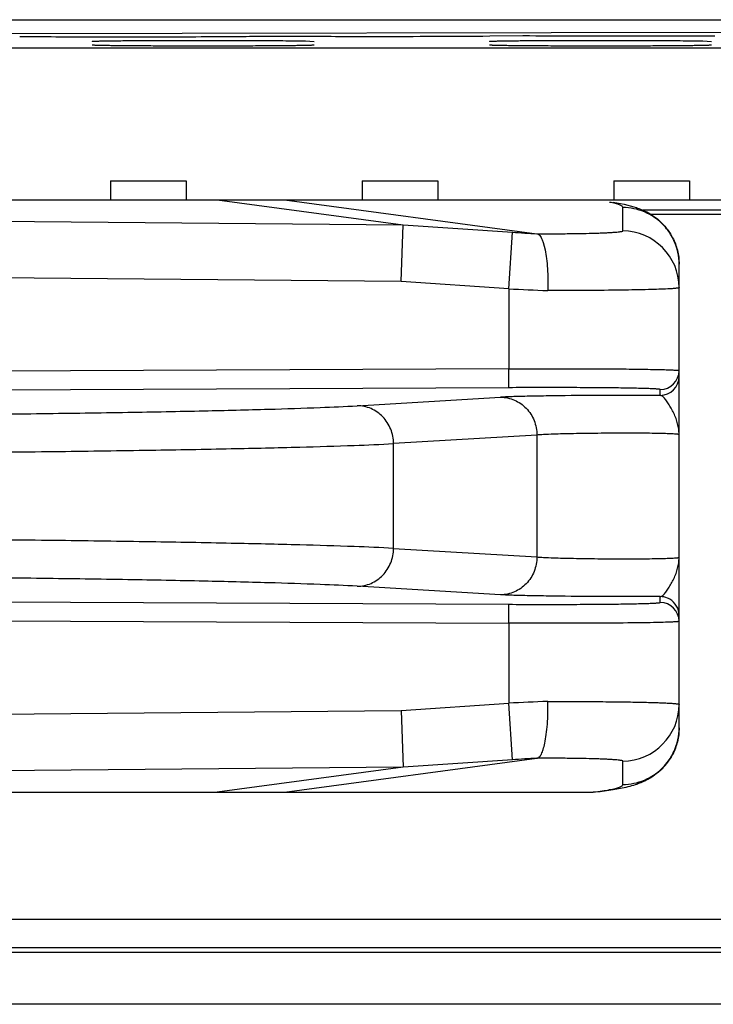
# Model space of a CAD drawing. Units: inches. Extents: x 0 to 34, y 0 to 22.
# Drawn here: x 28 to 28.3, y 5.3 to 5.9 of the extents above; entities that cross this region are included whole.
import ezdxf

# ---------------------------------------------------------------- set-up
doc = ezdxf.new("R2010")
doc.units = ezdxf.units.IN
doc.header["$LTSCALE"] = 1.87
doc.header["$MEASUREMENT"] = 0
doc.layers.get('0').update_dxf_attribs({"linetype": 'CONTINUOUS'})

msp = doc.modelspace()

# ---------------------------------------------------------------- linework, layer by layer
at = {"linetype": 'Continuous'}
for p, q in [((27.84306118887744, 5.8597654501), (28.71966594987744, 5.8597654501)), ((28.52713866747744, 5.8532219263), (27.83455849277744, 5.852047627999999)), ((28.21898330497744, 5.8511553734), (28.23643759887743, 5.8513619464)), ((28.00874319127744, 5.850736427899999), (28.02696737107744, 5.8507192646)), ((28.12616751117744, 5.848156829500001), (28.12158143687744, 5.8483559372)), ((28.33616751117744, 5.848156829500001), (28.33158143687744, 5.8483559372)), ((28.73256995427744, 5.8446679688), (27.42303827137744, 5.8446679688)), ((28.01849962697744, 5.7746679688), (28.05849962697744, 5.7746679688)), ((28.01849962697744, 5.7746679688), (28.01849962697744, 5.7646679688)), ((28.05849962697744, 5.7746679688), (28.05849962697744, 5.7646679688)), ((28.15149962697744, 5.7746679688), (28.19149962697744, 5.7746679688)), ((28.15149962697744, 5.7746679688), (28.15149962697744, 5.7646679688)), ((28.19149962697744, 5.7746679688), (28.19149962697744, 5.7646679688)), ((28.28449962697744, 5.7746679688), (28.32449962697744, 5.7746679688)), ((28.28449962697744, 5.7746679688), (28.28449962697744, 5.7646679688)), ((28.32449962697744, 5.7746679688), (28.32449962697744, 5.7646679688)), ((27.33749962697744, 5.7646679688), (28.84250005537744, 5.7646679688)), ((28.07489305207744, 5.7646679688), (28.17320134707744, 5.7514038702)), ((28.11042916337744, 5.7646679687), (28.24385246227744, 5.7466660312)), ((28.28419940697744, 5.7633966729), (28.28986580937744, 5.7623082792)), ((28.28923835067744, 5.7482189822), (28.28923835067744, 5.760564144299999)), ((28.28986580937744, 5.7623082792), (28.29507487237744, 5.7609458825)), ((28.77229294307744, 5.7590804887), (28.29985100447744, 5.7590804887)), ((27.79567344817744, 5.7548080711), (28.17320132207744, 5.7514038452)), ((28.30344859217744, 5.7569952367), (28.75917235907744, 5.7569952367)), ((28.17205595687744, 5.721422091699999), (28.17320193317744, 5.7514029175)), ((28.17320134707744, 5.7514038702), (28.23095570517744, 5.747511909400001)), ((28.22896737107744, 5.717582748300001), (28.23098630537744, 5.7475098473)), ((28.24661926577744, 5.7435000975), (28.24711400747744, 5.742117807300001)), ((28.24711400747744, 5.742117807300001), (28.24813215567744, 5.738151133500001)), ((28.31896737107744, 5.485753427200001), (28.31896737107744, 5.7305825103)), ((28.17205595687744, 5.721422091699999), (27.80674087377744, 5.724723868)), ((28.22896737107744, 5.717582748300001), (28.17205595687744, 5.721422091699999)), ((28.22896737107744, 5.717582748300001), (28.22896737107744, 5.6753755872)), ((28.25225613557744, 5.716684064400001), (28.24956757207744, 5.716685148200001)), ((28.22896737107744, 5.6753755872), (27.80674087377744, 5.673468093099999)), ((28.22901220517744, 5.6653771087), (28.22896752647744, 5.6753755879)), ((28.22901505177744, 5.6653771215), (27.80678604387743, 5.6634696162)), ((28.30901251527744, 5.661307979400001), (28.30901254117743, 5.664389604099999)), ((28.14887501297744, 5.6558356878), (28.22462883277744, 5.6603555586)), ((28.24384526847744, 5.6403586047), (28.16808768067744, 5.635835462799999)), ((28.24384526847744, 5.6403586047), (28.24384526847744, 5.5759773328)), ((28.16808768067744, 5.5805004696), (28.16808768067744, 5.635835462799999)), ((28.16808768067744, 5.5805004696), (28.24384526847744, 5.5759773328)), ((28.22462770427744, 5.5559804463), (28.14887498407743, 5.5605002515)), ((28.30901254117743, 5.5519462909), (28.30901251487744, 5.5550279463)), ((27.80678604387743, 5.5528663213), (28.22901621317744, 5.550958810700001)), ((28.22896756587744, 5.540960349500001), (28.22901215697744, 5.5509588291)), ((27.80674087377744, 5.542867844400001), (28.22896737107744, 5.5409603504)), ((28.22896737107744, 5.5409603504), (28.22896737107744, 5.498753189199999)), ((28.17205595687744, 5.4949138458), (28.22896737107744, 5.498753189199999)), ((28.23098726667744, 5.468826155), (28.22896745357744, 5.4987531948)), ((27.80674087377744, 5.4916120696), (28.17205595687744, 5.4949138458)), ((28.17205595687744, 5.4949138458), (28.17320085927744, 5.4649329585)), ((28.11042916257744, 5.4516679688), (28.24383726927744, 5.4696678564)), ((28.23095565697744, 5.4688240249), (28.17320134657744, 5.4649320672)), ((28.28923835067744, 5.4557717023), (28.28923835067744, 5.468116955399999)), ((28.17320132157743, 5.4649320924), (27.79567344817744, 5.4615278664)), ((28.17320134657744, 5.4649320672), (28.07489305177744, 5.4516679688)), ((27.83920291277744, 5.4516679687), (28.27363251987744, 5.4516679688)), ((28.27734246477744, 5.451915489099999), (28.27363194987744, 5.4516681147)), ((28.28412160627744, 5.4529262434), (28.27734366337744, 5.4519153343)), ((27.83455556147744, 5.3846679688), (29.01849962697744, 5.3846679688)), ((27.83455556147744, 5.3696679688), (29.10850082577744, 5.3696679688)), ((27.83455556147744, 5.3672582781), (29.10850099937744, 5.3672582781)), ((29.10849962747744, 5.3396679688), (27.89684091887743, 5.3396679688))]:
    msp.add_line(p, q, dxfattribs=at)
for centre, radius, start, end in [((28.15009757117744, 12.1137392531), 6.2627776823, 269.574290455, 269.9042491864), ((28.16128867997744, 13.9070597039), 8.056110926, 269.9906027334, 270.4103328276), ((28.28695950417744, 13.140475469), 7.2892886078, 269.6028809835, 270.0338539018), ((28.29185675477744, 14.6180861778), 8.7668980641, 269.9961421994, 270.3010339827), ((28.01771997827743, 12.2153038875), 6.3645737902, 269.5755307169, 269.9191882764999), ((28.15980624867743, 15.3469899201), 9.4960410352, 269.8782721252, 270.0009721562), ((28.28892969447744, 5.7303677489), 0.0301980637, 67.1928759828, 89.41436617330001), ((28.28897345927744, 5.730564032699999), 0.030000183, 46.04090255020001, 67.124613298), ((28.45328729587744, 9.0427974323), 3.3027773182, 266.1401265795, 266.3640719155001), ((28.28897691077744, 5.7182281148), 0.0299910439, 0.0171273954, 89.5005407339), ((28.28902448187744, 5.730618357999999), 0.0299256608, 38.7665272682, 46.03902290230001), ((28.28887029487744, 5.7305001568), 0.0301198928, 24.62999052339999, 38.75819157869999), ((28.28888200567744, 5.730557525499999), 0.0300853758, 0.04758204159999999, 24.5399701377), ((28.55490936507744, 12.9612172337), 7.2509639875, 267.4235983433, 267.5865318348), ((28.30896518697744, 5.6743918726), 0.0100016977, 270.2712588804, 359.9781467791), ((28.30896518717744, 5.6713101492), 0.0100016973, 270.2712576202, 359.978148055), ((28.30896520367743, 5.5419440715), 0.0100016812, 0.02183869810000001, 89.72883634310001), ((28.55654898997744, -1.7832691117), 7.2893868787, 92.41363686169997, 92.57571285680001), ((28.28899335367743, 5.4981002208), 0.0299740174, 270.5140778533, 359.997387107), ((28.28887853877744, 5.485779051000001), 0.0300888432, 335.570363611, 359.9512064695), ((28.28888586187744, 5.4858257095), 0.0301015069, 322.0717831937, 335.4837393561), ((28.45016096717744, 2.2212638563), 3.2549497717, 93.63428277850001, 93.86151957659997), ((28.28900561877744, 5.4857352093), 0.0299514169, 313.7366530154, 322.0675239341001), ((28.28897402257744, 5.4857709498), 0.0299990842, 292.8750513124999, 313.7330625577), ((28.28892969477744, 5.4859681874), 0.0301980625, 270.5856332042, 292.8070714392)]:
    msp.add_arc(centre, radius, start, end, dxfattribs=at)
for points, knots in [([(28.02696737107744, 5.8507192646), (28.04199629277744, 5.8507192646), (28.06308692307744, 5.850760963200001), (28.08861953097744, 5.8509373154), (28.09912331047744, 5.8510560463), (28.10356535307744, 5.8511344396)], [0, 0, 0, 0, 0.5886024099, 0.8260018819, 1, 1, 1, 1]), ([(28.00883174287744, 5.846498716799999), (28.00883136977744, 5.846491597999999), (28.00886465757744, 5.8464812478), (28.00891070557743, 5.8464713734), (28.00900446317744, 5.8464591531), (28.00919119757744, 5.8464412601), (28.00951815177744, 5.8464200392), (28.01001169927744, 5.8463962152), (28.01064499197744, 5.8463722859), (28.01141465367743, 5.846348451900001), (28.01231989617743, 5.8463248653), (28.01379208927744, 5.8462919863), (28.01595199777744, 5.8462534486), (28.01890983917744, 5.8462113578), (28.02233237777744, 5.846171798099999), (28.02618651427744, 5.846135192999999), (28.03043620707744, 5.8461020009), (28.03504190117744, 5.8460724875), (28.03996115627744, 5.8460469509), (28.04701284597743, 5.846018083), (28.05622239937744, 5.8459944365), (28.06369724677744, 5.845988012699999), (28.06749962697744, 5.845988012699999)], [0, 0, 0, 0, 0.0003644498, 0.0012972222, 0.0028292154, 0.0049627385, 0.0110278328, 0.0194731494, 0.0302749008, 0.0434082798, 0.0588480864, 0.0765689385, 0.1186943502, 0.1692906931, 0.2278050567, 0.2936843291, 0.3663436568, 0.4450787018, 0.5291569165, 0.617845725, 0.8056019068000001, 1, 1, 1, 1]), ([(28.06749962697744, 5.8486700875), (28.06368692967744, 5.8486700875), (28.05619300667744, 5.8486636204), (28.04696103077744, 5.8486398138), (28.03989483727744, 5.848610750800001), (28.03496869107744, 5.8485850523), (28.03035986497744, 5.848555356399999), (28.02611152407744, 5.848521961599999), (28.02226330527744, 5.848485130599999), (28.01885064997744, 5.8484453397), (28.01590556107744, 5.848403022899999), (28.01375749757744, 5.848364285900001), (28.01229513197744, 5.848331245), (28.01139689057744, 5.8483075687), (28.01063348417744, 5.848283634), (28.01000550707744, 5.8482596539), (28.00951582157743, 5.8482356588), (28.00919151027744, 5.848214548400001), (28.00900550387744, 5.8481963539), (28.00891235237744, 5.848184500299999), (28.00886503627744, 5.8481737813), (28.00883213077744, 5.8481642314), (28.00883174287744, 5.848156829500001)], [0, 0, 0, 0, 0.1949258577, 0.3831301064, 0.4719901822999999, 0.5561911584, 0.6349849034, 0.7076233113, 0.7733961043, 0.8317357404000001, 0.8821084478, 0.9239806734999999, 0.9415732773000001, 0.9568923806999999, 0.9699173899, 0.9806278957, 0.9890038834999999, 0.9950263612000001, 0.9971500868000001, 0.9986807318, 0.9996210543999999, 1, 1, 1, 1]), ([(28.12158143687744, 5.8483559372), (28.11862593077744, 5.848417595), (28.11142871747744, 5.848505621599999), (28.09340151707744, 5.8486398712), (28.07832978467744, 5.8486700875), (28.06749962697744, 5.8486700875)], [0, 0, 0, 0, 0.1639777332, 0.3992506612, 1, 1, 1, 1]), ([(28.06749962697744, 5.845988012699999), (28.07130200717744, 5.845988012699999), (28.07877685457744, 5.8459944365), (28.08798640797744, 5.846018083), (28.09503809767743, 5.8460469509), (28.09995735277744, 5.8460724875), (28.10456304697744, 5.8461020009), (28.10881273967744, 5.846135192999999), (28.11266687627744, 5.846171798099999), (28.11608941477744, 5.8462113578), (28.11904725617743, 5.8462534486), (28.12120716467744, 5.8462919863), (28.12267935777744, 5.8463248653), (28.12358460037743, 5.846348451900001), (28.12435426197744, 5.8463722859), (28.12498755467744, 5.8463962152), (28.12548110217744, 5.8464200392), (28.12580805637743, 5.8464412601), (28.12599479077744, 5.8464591531), (28.12608854837744, 5.8464713734), (28.12613459637743, 5.8464812478), (28.12616788417744, 5.846491597999999), (28.12616751117744, 5.846498716799999)], [0, 0, 0, 0, 0.1943980932, 0.382154275, 0.4708430835, 0.5549212982, 0.6336563432, 0.7063156709, 0.7721949432999999, 0.8307093069, 0.8813056498, 0.9234310615000001, 0.9411519136, 0.9565917201999999, 0.9697250992, 0.9805268506, 0.9889721672, 0.9950372615, 0.9971707846, 0.9987027778, 0.9996355502, 1, 1, 1, 1]), ([(28.21883174287743, 5.846498716799999), (28.21883136977744, 5.846491597999999), (28.21886465757744, 5.8464812478), (28.21891070557744, 5.8464713734), (28.21900446317744, 5.8464591531), (28.21919119757744, 5.8464412601), (28.21951815177744, 5.8464200392), (28.22001169927744, 5.8463962152), (28.22064499197744, 5.8463722859), (28.22141465367744, 5.846348451900001), (28.22231989617744, 5.8463248653), (28.22379208927744, 5.8462919863), (28.22595199777744, 5.8462534486), (28.22890983917744, 5.8462113578), (28.23233237777744, 5.846171798099999), (28.23618651427744, 5.846135192999999), (28.24043620707744, 5.8461020009), (28.24504190117743, 5.8460724875), (28.24996115627744, 5.8460469509), (28.25701284597744, 5.846018083), (28.26622239937744, 5.8459944365), (28.27369724677744, 5.845988012699999), (28.27749962697744, 5.845988012699999)], [0, 0, 0, 0, 0.0003644498, 0.0012972222, 0.0028292154, 0.0049627385, 0.0110278328, 0.0194731494, 0.0302749008, 0.0434082798, 0.0588480864, 0.0765689385, 0.1186943502, 0.1692906931, 0.2278050567, 0.2936843291, 0.3663436568, 0.4450787018, 0.5291569165, 0.617845725, 0.8056019068000001, 1, 1, 1, 1]), ([(28.27749962697744, 5.8486700875), (28.27368692967744, 5.8486700875), (28.26619300667744, 5.8486636204), (28.25696103077744, 5.8486398138), (28.24989483727744, 5.848610750800001), (28.24496869107744, 5.8485850523), (28.24035986497744, 5.848555356399999), (28.23611152407743, 5.848521961599999), (28.23226330527744, 5.848485130599999), (28.22885064997743, 5.8484453397), (28.22590556107744, 5.848403022899999), (28.22375749757744, 5.848364285900001), (28.22229513197744, 5.848331245), (28.22139689057743, 5.8483075687), (28.22063348417744, 5.848283634), (28.22000550707744, 5.8482596539), (28.21951582157743, 5.8482356588), (28.21919151027744, 5.848214548400001), (28.21900550387743, 5.8481963539), (28.21891235237744, 5.848184500299999), (28.21886503627744, 5.8481737813), (28.21883213077744, 5.8481642314), (28.21883174287743, 5.848156829500001)], [0, 0, 0, 0, 0.1949258577, 0.3831301064, 0.4719901822999999, 0.5561911584, 0.6349849034, 0.7076233113, 0.7733961043, 0.8317357404000001, 0.8821084478, 0.9239806734999999, 0.9415732773000001, 0.9568923806999999, 0.9699173899, 0.9806278957, 0.9890038834999999, 0.9950263612000001, 0.9971500868000001, 0.9986807318, 0.9996210543999999, 1, 1, 1, 1]), ([(28.33158143687744, 5.8483559372), (28.32862593077743, 5.848417595), (28.32142871747743, 5.848505621599999), (28.30340151707744, 5.8486398712), (28.28832978467744, 5.8486700875), (28.27749962697744, 5.8486700875)], [0, 0, 0, 0, 0.1639777332, 0.3992506612, 1, 1, 1, 1]), ([(28.27749962697744, 5.845988012699999), (28.28130200717744, 5.845988012699999), (28.28877685457743, 5.8459944365), (28.29798640797744, 5.846018083), (28.30503809767744, 5.8460469509), (28.30995735277744, 5.8460724875), (28.31456304697744, 5.8461020009), (28.31881273967744, 5.846135192999999), (28.32266687627744, 5.846171798099999), (28.32608941477744, 5.8462113578), (28.32904725617744, 5.8462534486), (28.33120716467744, 5.8462919863), (28.33267935777744, 5.8463248653), (28.33358460037743, 5.846348451900001), (28.33435426197744, 5.8463722859), (28.33498755467744, 5.8463962152), (28.33548110217744, 5.8464200392), (28.33580805637743, 5.8464412601), (28.33599479077743, 5.8464591531), (28.33608854837744, 5.8464713734), (28.33613459637743, 5.8464812478), (28.33616788417744, 5.846491597999999), (28.33616751117744, 5.846498716799999)], [0, 0, 0, 0, 0.1943980932, 0.382154275, 0.4708430835, 0.5549212982, 0.6336563432, 0.7063156709, 0.7721949432999999, 0.8307093069, 0.8813056498, 0.9234310615000001, 0.9411519136, 0.9565917201999999, 0.9697250992, 0.9805268506, 0.9889721672, 0.9950372615, 0.9971707846, 0.9987027778, 0.9996355502, 1, 1, 1, 1]), ([(28.28923835067744, 5.760564144299999), (28.28923839617743, 5.760831132000001), (28.28885063987744, 5.7612467098), (28.28821119127744, 5.7616128269), (28.28743527917744, 5.761952505499999), (28.28645377947744, 5.762285730499999), (28.28472034497744, 5.762775320599999), (28.28329899257744, 5.763083730599999), (28.28227993987744, 5.7632861233)], [0, 0, 0, 0, 0.1043587583, 0.1879184052, 0.2966590964, 0.4317939522, 0.5938980032, 1, 1, 1, 1]), ([(28.29507487237744, 5.7609458825), (28.29596944617743, 5.7606708963), (28.29796305547744, 5.7600000499), (28.29989166517744, 5.7591570255), (28.30094324187744, 5.7586538982)], [0, 0, 0, 0, 0.4453147072, 1, 1, 1, 1]), ([(28.30094324187744, 5.7586538982), (28.30214648187744, 5.7580782075), (28.30482157117743, 5.7566451266), (28.30723872877744, 5.7547907309), (28.30849433467744, 5.7536547142)], [0, 0, 0, 0, 0.4406404065, 1, 1, 1, 1]), ([(28.30849433467744, 5.7536547142), (28.30983960527744, 5.752437573), (28.31247487427744, 5.7496246566), (28.31461264817744, 5.7464050622), (28.31555168717744, 5.7446125814)], [0, 0, 0, 0, 0.4727189209000001, 1, 1, 1, 1]), ([(28.24385246227744, 5.7466660312), (28.24697938207744, 5.7466642786), (28.25302399497744, 5.7466784973), (28.26168315597744, 5.746754558099999), (28.26945788367744, 5.7468839201), (28.27527720867743, 5.7470376214), (28.27932993157744, 5.747190165), (28.28186904247744, 5.747308889099999), (28.28404899627744, 5.7474368548), (28.28585263117743, 5.747572029500001), (28.28727064947744, 5.7477148316), (28.28828740507744, 5.747856919), (28.28889447637744, 5.7479942651), (28.28916903417744, 5.7481081098), (28.28923854527744, 5.7481864748), (28.28923835067744, 5.7482189822)], [0, 0, 0, 0, 0.2061205774, 0.3984475335, 0.5708124995, 0.7186808483, 0.7821704553000001, 0.8381443972, 0.8862393598, 0.9260959202, 0.9574074039, 0.9800521855, 0.9940175701, 0.9978571339, 1, 1, 1, 1]), ([(28.24385203147744, 5.746666063099999), (28.24412997457744, 5.746628567799999), (28.24470970717744, 5.7464094347), (28.24544357897744, 5.7457267849), (28.24608318817744, 5.7447258578), (28.24643339847744, 5.7439367842), (28.24661926577744, 5.7435000975)], [0, 0, 0, 0, 0.1919706129, 0.4099903531, 0.6751467820999999, 1, 1, 1, 1]), ([(28.31555168717744, 5.7446125814), (28.31665275837744, 5.7425108061), (28.31837304757744, 5.737923059400001), (28.31896725517744, 5.733057971799999), (28.31896726187744, 5.730582760599999)], [0, 0, 0, 0, 0.4894297665, 1, 1, 1, 1]), ([(28.24813215567744, 5.738151133500001), (28.24844780467744, 5.736638188500001), (28.24896746957744, 5.7333731903), (28.24962787127744, 5.7262165216), (28.24969059767744, 5.7205655927), (28.24956778007744, 5.7166850553)], [0, 0, 0, 0, 0.2151217742, 0.4595959512, 1, 1, 1, 1]), ([(28.31418955707744, 5.7176152474), (28.31099728267744, 5.717422854500001), (28.30309727317744, 5.7171586438), (28.28925717417744, 5.7168860041), (28.27180706597743, 5.7167202087), (28.25906140547744, 5.7166840782), (28.25225613557744, 5.716684064400001)], [0, 0, 0, 0, 0.1548814826, 0.3827291125, 0.6704226701, 1, 1, 1, 1]), ([(28.31896737107744, 5.7182370201), (28.31896753767744, 5.7181998613), (28.31884528567744, 5.718121069), (28.31862566527744, 5.7180611823), (28.31823854117744, 5.717979538200001), (28.31771590057744, 5.7179064543), (28.31704061957744, 5.717829793300001), (28.31585063877744, 5.717722225), (28.31488295337744, 5.7176570372), (28.31418955707744, 5.7176152474)], [0, 0, 0, 0, 0.0229602332, 0.0725251736, 0.151830974, 0.2613164223, 0.4010004125, 0.5707805853, 1, 1, 1, 1]), ([(28.22896737107744, 5.6753755901), (28.23481533207744, 5.675399069400001), (28.24629759237744, 5.6754283865), (28.26044120427744, 5.6754224643), (28.27126124287744, 5.6753896392), (28.27881077487744, 5.675352598300001), (28.28588002197744, 5.6753029361), (28.29240250597744, 5.675241214400001), (28.29831521637744, 5.6751682531), (28.30355991457744, 5.6750848239), (28.30808584777744, 5.6749916864), (28.31138783847744, 5.674903115499999), (28.31363865417744, 5.6748255631), (28.31502301237744, 5.674769046000001), (28.31619991037743, 5.6747108129), (28.31716565937744, 5.6746518912), (28.31792241937744, 5.674591173300001), (28.31845974817744, 5.6745339604), (28.31878517557744, 5.6744768424), (28.31892526667744, 5.6744341672), (28.31896741257744, 5.674402401699999), (28.31896737107744, 5.6743881773)], [0, 0, 0, 0, 0.1948379516, 0.3825548381, 0.4712215662, 0.5553304092, 0.6340852819, 0.7067531161, 0.7726493434, 0.8310935690000001, 0.8815122883, 0.9234708124, 0.9411449129999999, 0.9565454549, 0.9696346077, 0.9803936147, 0.9888061173999999, 0.9948587678, 0.9985490609000001, 0.9995260843000001, 1, 1, 1, 1]), ([(28.30901254117743, 5.664389604099999), (28.30901261167744, 5.6644031902), (28.30897712747744, 5.6644348859), (28.30885050887743, 5.6644785212), (28.30856295417744, 5.6645350794), (28.30808428627744, 5.6645927317), (28.30741224217744, 5.6646533064), (28.30655385457744, 5.664712313300001), (28.30550803667744, 5.6647705378), (28.30427770717744, 5.664827073300001), (28.30227726567744, 5.6649046261), (28.29934238157744, 5.664993192000001), (28.29531953447744, 5.6650863143), (28.29065777207744, 5.665169734199999), (28.28540223607744, 5.665242690299999), (28.27960468607744, 5.665304412), (28.27332112867743, 5.6653540797), (28.26661061117743, 5.6653911324), (28.25699273907744, 5.6654239757), (28.24442027857744, 5.6654299119), (28.23421344607744, 5.665400602), (28.22901505177744, 5.6653771215)], [0, 0, 0, 0, 0.0005091883, 0.0015027063, 0.005208378, 0.0112682297, 0.0196841129, 0.0304442612, 0.0435331102, 0.0589325092, 0.0766053563, 0.1185610311, 0.1689757885, 0.2274141325, 0.2933031642, 0.3659627031, 0.444708225, 0.5288070771, 0.6174648554, 0.8051712333, 1, 1, 1, 1]), ([(28.30901251527744, 5.661307979400001), (28.30075184177744, 5.661348664), (28.28398709057744, 5.6613472888), (28.26340520647744, 5.6612052555), (28.24781656387744, 5.660997769600001), (28.23817180997744, 5.6608195923), (28.23062512867743, 5.660618940499999), (28.22634665857744, 5.660458352899999), (28.22462883277744, 5.6603555586)], [0, 0, 0, 0, 0.2936467649, 0.5959315457, 0.7316362720999999, 0.8478272634, 0.9388270016, 1, 1, 1, 1]), ([(28.22462883297744, 5.6603555586), (28.22711867867744, 5.660353972999999), (28.23092413107744, 5.6595406697), (28.23534293167744, 5.6570867673), (28.23827130027744, 5.6545792214), (28.24068052567744, 5.6515274606), (28.24304885107744, 5.646892151699999), (28.24383222327744, 5.64295342), (28.24384527617744, 5.640357082)], [0, 0, 0, 0, 0.2437400121, 0.3677550293, 0.4925725674, 0.6185275751, 0.7458319126, 1, 1, 1, 1]), ([(28.31052386327744, 5.6605188757), (28.31028021417744, 5.660728035599999), (28.30981884937744, 5.661073255700001), (28.30926513247744, 5.6612869384), (28.30901251527744, 5.6613079749)], [0, 0, 0, 0, 0.5588407572, 1, 1, 1, 1]), ([(28.31896631437744, 5.6405871001), (28.31896609297744, 5.641528590499999), (28.31881459467744, 5.6434508076), (28.31824445697744, 5.6463153658), (28.31738584347744, 5.6491627877), (28.31621889087744, 5.6518995069), (28.31480323837744, 5.6544451611), (28.31341629737744, 5.656831189299999), (28.31206327847744, 5.6589005796), (28.31104839957744, 5.6600685891), (28.31052386327744, 5.6605188757)], [0, 0, 0, 0, 0.127900349, 0.2609638499, 0.3961712103, 0.5312250137, 0.6642041244, 0.7916171741, 0.9060876458, 1, 1, 1, 1]), ([(27.82851908887744, 5.6503913801), (27.86349469127744, 5.6505494248), (27.91484459037743, 5.650912685800001), (27.98126648367743, 5.6516764902), (28.02610964337744, 5.6523425838), (28.06595195937744, 5.653095641499999), (28.09979007167744, 5.6539111562), (28.12675949797744, 5.654770796599999), (28.14235320677744, 5.6554464925), (28.14887501297744, 5.6558356878)], [0, 0, 0, 0, 0.327468312, 0.4807807725, 0.6219266004999999, 0.7473650848000001, 0.8538771768000001, 0.9388298615, 1, 1, 1, 1]), ([(28.16808767287744, 5.635836985499999), (28.16807462627744, 5.6384320635), (28.16729493217744, 5.6423693535), (28.16492593067744, 5.6470019019), (28.16251812397744, 5.6500537709), (28.15959002917744, 5.6525637887), (28.15516886337744, 5.6550181534), (28.15136205567744, 5.655833875800001), (28.14887122967744, 5.655835462000001)], [0, 0, 0, 0, 0.2540442706, 0.3812559161, 0.5072025009000001, 0.632065365, 0.7561644886, 1, 1, 1, 1]), ([(28.31896737107744, 5.6405870995), (28.31896732477744, 5.640606386699999), (28.31890646407744, 5.640647927100001), (28.31879427897744, 5.6406798161), (28.31859935707744, 5.6407226681), (28.31819968977744, 5.640780966), (28.31751114857744, 5.640849638300001), (28.31647052237744, 5.640922454199999), (28.31514474447744, 5.6409919451), (28.31354558297744, 5.641056571), (28.31168592977744, 5.6411159476), (28.30958140697744, 5.6411693738), (28.30724773757744, 5.6412163561), (28.30373181757744, 5.6412715404), (28.29891578647744, 5.6413196729), (28.29274065677744, 5.6413459432), (28.28618194387743, 5.6413406761), (28.27944591147744, 5.64130465), (28.27072348657743, 5.6412184236), (28.26092781797744, 5.6410540072), (28.25217476737744, 5.640814008), (28.24676550347743, 5.6405665351), (28.24469757457744, 5.6404360285), (28.24384526847744, 5.6403586047)], [0, 0, 0, 0, 0.0007695639999999999, 0.0023963, 0.004986020900000001, 0.0085524236, 0.0186062371, 0.0325131769, 0.0502078409, 0.0715621818, 0.0963759866, 0.1244439255, 0.1555602047, 0.1895082434, 0.2647468736, 0.3477288801, 0.4358984372999999, 0.5264399504999999, 0.6165011403, 0.7839400548000001, 0.9173447726, 0.9658527768, 1, 1, 1, 1]), ([(27.82859947677744, 5.6303938539), (27.86566267467744, 5.6305579809), (27.92007801067744, 5.6309134963), (27.99046561787744, 5.6316797413), (28.03798686187744, 5.6323451001), (28.08020881337744, 5.633097454500001), (28.11606811167744, 5.63391585), (28.14464914517744, 5.6347690262), (28.16117565497744, 5.635438552999999), (28.16808768067744, 5.6358354637)], [0, 0, 0, 0, 0.327464823, 0.4807790378, 0.6219263598, 0.7473657231, 0.8538781028, 0.93883011, 1, 1, 1, 1]), ([(28.16808768067744, 5.5804997887), (28.16117565427744, 5.580896677899999), (28.14464914417744, 5.5815661759), (28.11606811057744, 5.582419327799999), (28.08020881217744, 5.5832377148), (28.03798686077744, 5.5839900801), (27.99046561707744, 5.5846554706), (27.92007801027744, 5.585421788400001), (27.86566267457744, 5.585777385499999), (27.82859947677744, 5.5859415809)], [0, 0, 0, 0, 0.0611698854, 0.1461218916, 0.252634272, 0.3780736357, 0.5192209584, 0.6725351747, 1, 1, 1, 1]), ([(28.14887101787744, 5.5605004881), (28.15136190217744, 5.5605020696), (28.15516878477744, 5.5613177674), (28.15959002847744, 5.5637721389), (28.16251812917744, 5.5662821646), (28.16492592607744, 5.5693340401), (28.16729493937744, 5.5739665831), (28.16807468447744, 5.5779038625), (28.16808776757744, 5.580498943899999)], [0, 0, 0, 0, 0.243839513, 0.3679387605, 0.4928007466, 0.6187462847, 0.7459571668000001, 1, 1, 1, 1]), ([(28.24384527617744, 5.5759788529), (28.24383223427744, 5.5733847735), (28.24305486297744, 5.5694489026), (28.24068622427744, 5.5648187155), (28.23828078057744, 5.561766654199999), (28.23535284527744, 5.559255157999999), (28.23092896397744, 5.5568014164), (28.22712086777744, 5.5559819659), (28.22462883297744, 5.5559803789)], [0, 0, 0, 0, 0.2539477546, 0.3810751769, 0.5069822575999999, 0.6318573738000001, 0.7560449607999999, 1, 1, 1, 1]), ([(28.24384526847744, 5.5759773328), (28.24469757527744, 5.575899908999999), (28.24676550657744, 5.5757694025), (28.25217477677744, 5.5755219292), (28.26092783507744, 5.5752819299), (28.27072351047744, 5.5751175136), (28.27944593817744, 5.5750312873), (28.28618197057743, 5.5749952614), (28.29274068197744, 5.574989994400001), (28.29891580857744, 5.5750162647), (28.30373183647744, 5.5750643974), (28.30724775357744, 5.575119581699999), (28.30958142087744, 5.575166564), (28.31168594097743, 5.5752199903), (28.31354559137743, 5.5752793669), (28.31514475067744, 5.5753439927), (28.31647052697744, 5.5754134834), (28.31751115167744, 5.5754862993), (28.31819969147744, 5.5755549715), (28.31859935797744, 5.575613269500001), (28.31879427927744, 5.5756561214), (28.31890646417744, 5.5756880105), (28.31896732467744, 5.5757295509), (28.31896737107744, 5.575748837999999)], [0, 0, 0, 0, 0.0341472526, 0.0826553225, 0.2160601953, 0.383499197, 0.4735604147, 0.5641019222, 0.6522714624, 0.7352534289, 0.8104919916, 0.8444400104, 0.8755562631999999, 0.9036241629, 0.9284379271, 0.9497922370999999, 0.9674868848, 0.9813938038, 0.9914475956000001, 0.9950139893000001, 0.9976037034, 0.9992304359, 1, 1, 1, 1]), ([(28.31052611107744, 5.5558191272), (28.31105047707744, 5.5562698475), (28.31206495877744, 5.5574381862), (28.31341919607744, 5.5595069408), (28.31480485377744, 5.5618941986), (28.31621499677744, 5.564442897), (28.31738288177744, 5.56717783), (28.31824555337744, 5.5700221472), (28.31881542697744, 5.5728854382), (28.31896609297744, 5.5748072523), (28.31896631467744, 5.5757488374)], [0, 0, 0, 0, 0.09394950460000001, 0.208430717, 0.3358725423, 0.4689221989, 0.6039560349, 0.7390491436, 0.8720645337, 1, 1, 1, 1]), ([(28.14887498407743, 5.5605002515), (28.14235316327743, 5.5608894447), (28.12675943697744, 5.5615651432), (28.09978997697744, 5.5624247848), (28.06595183297744, 5.5632402989), (28.02610947787744, 5.5639933563), (27.98126628937744, 5.564659449800001), (27.91484438177744, 5.5654232548), (27.86349447847743, 5.565786509800001), (27.82851887787744, 5.5659445584)], [0, 0, 0, 0, 0.0611702401, 0.1461229048, 0.2526350867, 0.3780736185, 0.5192194626, 0.6725318907, 1, 1, 1, 1]), ([(28.30901251487744, 5.5550279463), (28.30075033057744, 5.5549872565), (28.28398434787744, 5.554988736499999), (28.26340151037743, 5.555130667699999), (28.24781394797744, 5.5553381792), (28.23817020467744, 5.555516363500001), (28.23062410117743, 5.5557170655), (28.22634568507744, 5.5558776427), (28.22462770427744, 5.5559804463)], [0, 0, 0, 0, 0.2936965366, 0.59596735, 0.7316603438, 0.8478312306, 0.9388222984000001, 1, 1, 1, 1]), ([(28.30901223157743, 5.5550279482), (28.30926533307743, 5.555048975), (28.30982012557743, 5.5552631914), (28.31028212647744, 5.555609409500001), (28.31052611107744, 5.5558191272)], [0, 0, 0, 0, 0.4411534022999999, 1, 1, 1, 1]), ([(28.31399335717744, 5.5536734515), (28.31361598207744, 5.5538917665), (28.31206149147744, 5.5546582812), (28.31030790947744, 5.5550221077), (28.30901254117743, 5.555027958099999)], [0, 0, 0, 0, 0.2518108348, 1, 1, 1, 1]), ([(28.22901621317744, 5.550958810700001), (28.23421445387743, 5.550935332000001), (28.24442098097743, 5.550906024800001), (28.25699306337744, 5.5509119628), (28.26661064457744, 5.5509448062), (28.27332096617744, 5.5509818582), (28.27960435577744, 5.5510315242), (28.28540177577743, 5.5510932434), (28.29065722997744, 5.5511661963), (28.29531896427744, 5.5512496121), (28.29934183617744, 5.5513427297), (28.30227677127744, 5.5514312911), (28.30427727527744, 5.5515088397), (28.30550766517744, 5.5515653726), (28.30655354907744, 5.5516235943), (28.30741200387743, 5.5516825996), (28.30808411607744, 5.5517431701), (28.30856284367744, 5.5518008254), (28.30885045197744, 5.5518573739), (28.30897709667744, 5.551901015299999), (28.30901260297744, 5.551932700599999), (28.30901254117743, 5.5519462909)], [0, 0, 0, 0, 0.1948258804, 0.3825293320000001, 0.471185693, 0.5552832944, 0.6340278477, 0.7066867837999999, 0.7725757174, 0.8310145949, 0.881430433, 0.9233876404000001, 0.9410614015000001, 0.9564617968000001, 0.9695516717, 0.9803128334000001, 0.9887296812999999, 0.9947904115, 0.9984968321, 0.999490648, 1, 1, 1, 1]), ([(28.31896737107744, 5.545029603), (28.31896735007744, 5.5467499806), (28.31804510827743, 5.5502508686), (28.31548259037744, 5.5528119161), (28.31399335717744, 5.5536734515)], [0, 0, 0, 0, 0.499984802, 1, 1, 1, 1]), ([(28.31456190887743, 5.5415486685), (28.31276053527744, 5.5414727288), (28.30849962637744, 5.5413481542), (28.29760198997744, 5.5411360257), (28.28014252367743, 5.5409710931), (28.25587170017744, 5.540891669700001), (28.23823789557743, 5.5409231239), (28.22896737107744, 5.5409603425)], [0, 0, 0, 0, 0.0631881212, 0.1493856757, 0.3819975553, 0.6750968654, 1, 1, 1, 1]), ([(28.31896737107744, 5.541947759), (28.31896744547744, 5.541918663300001), (28.31884053127744, 5.5418744462), (28.31865533187744, 5.5418336549), (28.31829194307744, 5.5417832752), (28.31781395127744, 5.5417357183), (28.31719032037743, 5.5416868126), (28.31609342127744, 5.541617524299999), (28.31520116387744, 5.5415756172), (28.31456190887743, 5.5415486685)], [0, 0, 0, 0, 0.019652089, 0.06811336379999999, 0.1471244933, 0.2568168198, 0.3971061045000001, 0.5678476251, 1, 1, 1, 1]), ([(28.24799703567744, 5.477547394), (28.24833945997744, 5.479080663), (28.24890072437744, 5.4824155463), (28.24962180147744, 5.4897845382), (28.24969510127744, 5.4956284199), (28.24956744237744, 5.4996508708)], [0, 0, 0, 0, 0.21226599, 0.4562460828, 1, 1, 1, 1]), ([(28.24956774627744, 5.499650878500001), (28.25433284447744, 5.499654377100001), (28.26355239227744, 5.4996432076), (28.27676969317744, 5.4995703746), (28.28701501447744, 5.4994608443), (28.29444559417744, 5.499343025499999), (28.29935320347743, 5.499245725), (28.30376761737744, 5.4991368878), (28.30765905537744, 5.499017537699999), (28.31100097157744, 5.4988888764), (28.31376783677744, 5.498752190499999), (28.31570467167744, 5.498624938), (28.31695002557744, 5.4985151976), (28.31765697267744, 5.498436906499999), (28.31820386647744, 5.4983622586), (28.31860967257744, 5.498278792100001), (28.31883832947744, 5.498217710900001), (28.31896754447744, 5.4981373572), (28.31896737107744, 5.4980989239)], [0, 0, 0, 0, 0.2057195366, 0.3980265401, 0.5706260052000001, 0.6480542765999999, 0.7188601722, 0.7825390857, 0.8386905698999999, 0.8869408665999999, 0.9269179161, 0.9582950122, 0.9707084081999999, 0.9809218686, 0.9889268636, 0.9947233482, 0.9983407374, 1, 1, 1, 1]), ([(28.31896733797744, 5.4857532312), (28.31896733737744, 5.4832690658), (28.31837355077743, 5.478390732799999), (28.31664082587744, 5.4737932877), (28.31553346387744, 5.4716907983)], [0, 0, 0, 0, 0.5110981695, 1, 1, 1, 1]), ([(28.24385492387744, 5.4696688919), (28.24408234787743, 5.469699572000001), (28.24454805517744, 5.4698511046), (28.24516541807743, 5.470325358099999), (28.24572060507744, 5.4710196598), (28.24646349537744, 5.4723359079), (28.24726816587744, 5.4745347902), (28.24776169527744, 5.4764593232), (28.24799703567744, 5.477547394)], [0, 0, 0, 0, 0.0740614647, 0.1542392256, 0.2478659628, 0.359168774, 0.64072663, 1, 1, 1, 1]), ([(28.31553346387744, 5.4716907983), (28.31451340017744, 5.4697540574), (28.31218003487744, 5.466318787100001), (28.30820817127744, 5.4622328979), (28.30438126187744, 5.4594263096), (28.30189887877744, 5.458130399), (28.30077838947744, 5.457602639299999)], [0, 0, 0, 0, 0.3166616812, 0.5958752965, 0.8208254073000001, 1, 1, 1, 1]), ([(28.28923835067744, 5.468116955399999), (28.28923854647744, 5.4681494623), (28.28916903767744, 5.4682278285), (28.28889448127744, 5.468341672699999), (28.28828741127744, 5.4684790198), (28.28727065367744, 5.4686211067), (28.28585262957744, 5.468763908300001), (28.28404898637744, 5.4688990811), (28.28186902657744, 5.4690270454), (28.27932991887743, 5.469145769400001), (28.27527722427744, 5.4692983165), (28.26945790467744, 5.4694520329), (28.26168309327744, 5.4695813864), (28.25302391007744, 5.4696573891), (28.24697929847743, 5.4696716224), (28.24385246227744, 5.4696699063)], [0, 0, 0, 0, 0.0021428351, 0.005982357299999999, 0.0199476958, 0.0425925084, 0.0739041217, 0.1137609025, 0.1618560473, 0.2178299701, 0.2813191931, 0.4291860837, 0.601552547, 0.7938849436, 1, 1, 1, 1]), ([(28.30077838947744, 5.457602639299999), (28.29989935457744, 5.4571886065), (28.29827366467744, 5.4564760901), (28.29529716777744, 5.4554170118), (28.29065775177744, 5.4541186606), (28.28671291497744, 5.453360431599999), (28.28412160627744, 5.4529262434)], [0, 0, 0, 0, 0.1679637659, 0.3065265335, 0.5458155364, 1, 1, 1, 1]), ([(28.27363251987744, 5.4516679688), (28.27521796707744, 5.4518800092), (28.27810794007744, 5.4522947039), (28.28200962397744, 5.4529699123), (28.28505638037744, 5.4536370587), (28.28678753287744, 5.45414435), (28.28749542047744, 5.454421284199999)], [0, 0, 0, 0, 0.3390014083, 0.6187219115, 0.8389028891, 1, 1, 1, 1]), ([(28.28749542047744, 5.454421284199999), (28.28775449727744, 5.4545226382), (28.28821143827744, 5.4547234128), (28.28885045007744, 5.4550890926), (28.28923835817744, 5.455504716799999), (28.28923835067744, 5.4557717023)], [0, 0, 0, 0, 0.3665493564, 0.6482224707, 1, 1, 1, 1])]:
    msp.add_open_spline(points, degree=3, knots=knots, dxfattribs=at)

doc.saveas('drawing.dxf')
